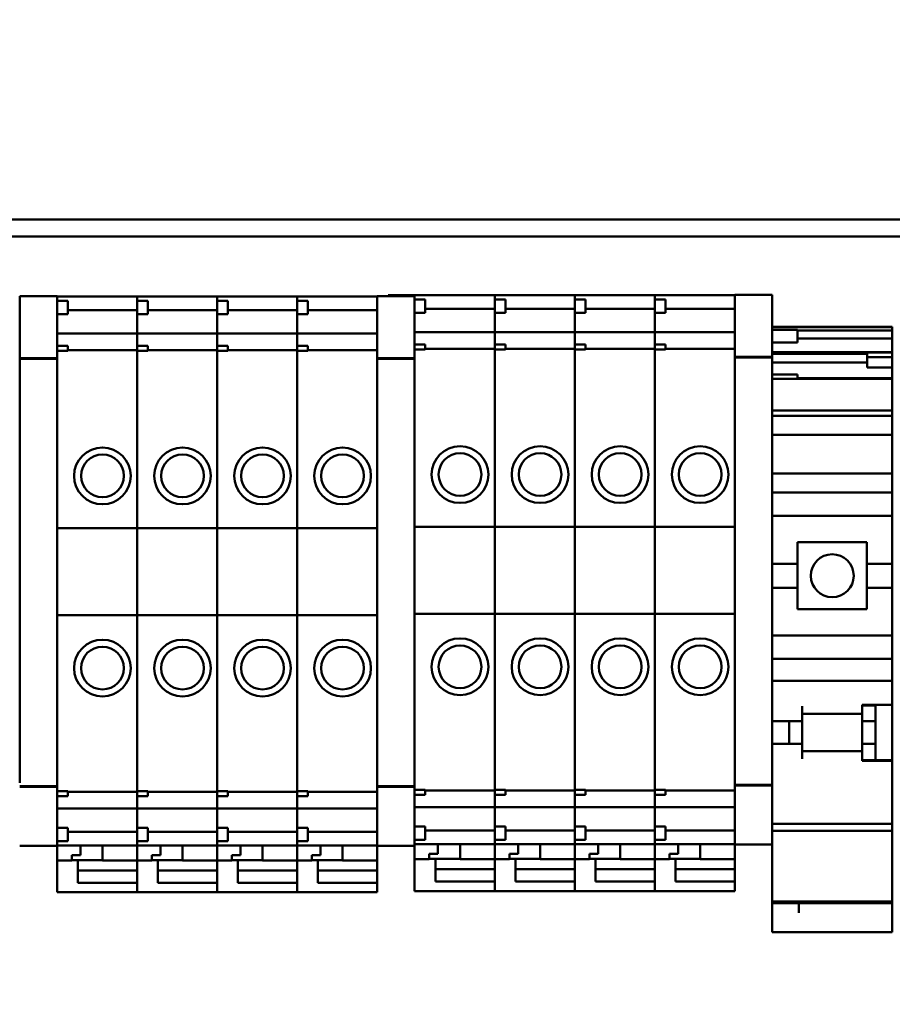
# Model space of a CAD drawing. Units: inches. Extents: x 3 to 337, y 7 to 213.
# Drawn here: x 254 to 257, y 166 to 169 of the extents above; entities that cross this region are included whole.
import ezdxf

# ---------------------------------------------------------------- set-up
doc = ezdxf.new("R2010")
doc.units = ezdxf.units.IN
doc.header["$LTSCALE"] = 20
doc.header["$MEASUREMENT"] = 0
doc.layers.add('Symbol (ANSI)', color=7, linetype='Continuous', lineweight=25)
doc.layers.add('Visible (ANSI)', color=7, linetype='Continuous', lineweight=50)
doc.styles.add('Note Text (ANSI)', font='tahoma.ttf')
doc.dimstyles.new('Default (ANSI)$7', dxfattribs={"dimscale": 20, "dimtxt": 0.12, "dimasz": 0.098425, "dimexe": 0.125, "dimexo": 0.0625, "dimgap": 0.031496, "dimtad": 0, "dimtih": 1, "dimtoh": 1, "dimrnd": 1e-08, "dimzin": 4, "dimdsep": 46, "dimtxsty": 'Note Text (ANSI)', "dimcen": 0.09, "dimdle": 0.393701, "dimclrd": 256, "dimclre": 256, "dimclrt": 256, "dimadec": 0, "dimazin": 1, "dimtfac": 1, "dimtofl": 0, "dimtmove": 0, "dimatfit": 3, "dimfxl": 1, "dimtolj": 1, "dimtzin": 4, "dimlwd": -1, "dimlwe": -1, "dimarcsym": 0})

msp = doc.modelspace()

# ---------------------------------------------------------------- linework, layer by layer
at = {"layer": 'Visible (ANSI)'}
for p, q in [((264.7811, 168.7162), (249.1488, 168.7162)), ((252.2665, 168.6662), (264.4811, 168.6662)), ((254.3224, 168.489), (254.3224, 168.4899)), ((254.3224, 168.4899), (254.4326, 168.4899)), ((254.3224, 168.489), (254.3224, 168.3157)), ((254.4326, 168.4899), (254.4326, 168.489)), ((254.4326, 168.4893), (254.6688, 168.4893)), ((254.4326, 168.476), (254.4326, 168.489)), ((254.6688, 168.4893), (254.6688, 168.4885)), ((254.6688, 168.4885), (254.6688, 168.4893)), ((254.6688, 168.4893), (254.9051, 168.4893)), ((254.6688, 168.476), (254.6688, 168.4885)), ((254.6688, 168.4885), (254.6688, 168.476)), ((254.9051, 168.4893), (254.9051, 168.4885)), ((254.9051, 168.4885), (254.9051, 168.4893)), ((254.9051, 168.4893), (255.1413, 168.4893)), ((254.9051, 168.476), (254.9051, 168.4885)), ((254.9051, 168.4885), (254.9051, 168.476)), ((255.1413, 168.4893), (255.1413, 168.4885)), ((255.1413, 168.4885), (255.1413, 168.4893)), ((255.1413, 168.4893), (255.3775, 168.4893)), ((255.1413, 168.476), (255.1413, 168.4885)), ((255.1413, 168.4885), (255.1413, 168.476)), ((255.3775, 168.489), (255.3775, 168.4899)), ((255.3775, 168.4899), (255.4877, 168.4899)), ((255.3775, 168.489), (255.3775, 168.3157)), ((255.41, 168.4899), (255.41, 168.4928)), ((255.4877, 168.4928), (255.41, 168.4928)), ((255.4877, 168.4924), (255.4877, 168.4933)), ((255.4877, 168.4933), (255.7239, 168.4933)), ((255.4877, 168.4924), (255.4877, 168.48)), ((255.4877, 168.48), (255.4877, 168.464)), ((255.4877, 168.48), (255.5192, 168.48)), ((255.5192, 168.48), (255.5192, 168.4406)), ((255.7239, 168.4933), (255.7239, 168.4924)), ((255.7239, 168.4924), (255.7239, 168.4933)), ((255.7239, 168.4933), (255.9602, 168.4933)), ((255.7239, 168.48), (255.7239, 168.4924)), ((255.7239, 168.4924), (255.7239, 168.48)), ((255.7239, 168.48), (255.7239, 168.4406)), ((255.7239, 168.48), (255.7554, 168.48)), ((255.7554, 168.48), (255.7554, 168.4406)), ((255.9602, 168.4933), (255.9602, 168.4924)), ((255.9602, 168.4924), (255.9602, 168.4933)), ((255.9602, 168.4933), (256.1964, 168.4933)), ((255.9602, 168.48), (255.9602, 168.4924)), ((255.9602, 168.4924), (255.9602, 168.48)), ((255.9602, 168.48), (255.9602, 168.4406)), ((255.9602, 168.48), (255.9917, 168.48)), ((255.9917, 168.48), (255.9917, 168.4406)), ((256.1964, 168.4933), (256.1964, 168.4924)), ((256.1964, 168.4924), (256.1964, 168.4933)), ((256.1964, 168.4933), (256.4326, 168.4933)), ((256.1964, 168.48), (256.1964, 168.4924)), ((256.1964, 168.4924), (256.1964, 168.48)), ((256.1964, 168.48), (256.1964, 168.4406)), ((256.1964, 168.48), (256.2279, 168.48)), ((256.2279, 168.48), (256.2279, 168.4406)), ((256.4326, 168.493), (256.4326, 168.4938)), ((256.4326, 168.4938), (256.5428, 168.4938)), ((256.4326, 168.493), (256.4326, 168.3197)), ((256.5428, 168.4938), (256.5428, 168.493)), ((256.5428, 168.3197), (256.5428, 168.493)), ((254.4326, 168.476), (254.4326, 168.4661)), ((254.4326, 168.476), (254.4641, 168.476)), ((254.4326, 168.3433), (254.4326, 168.4661)), ((254.4641, 168.476), (254.4641, 168.4367)), ((254.6688, 168.476), (254.6688, 168.4367)), ((254.6688, 168.476), (254.7003, 168.476)), ((254.7003, 168.476), (254.7003, 168.4367)), ((254.9051, 168.476), (254.9051, 168.4367)), ((254.9051, 168.476), (254.9365, 168.476)), ((254.9365, 168.476), (254.9365, 168.4367)), ((255.1413, 168.476), (255.1413, 168.4367)), ((255.1413, 168.476), (255.1728, 168.476)), ((255.1728, 168.476), (255.1728, 168.4367)), ((255.4877, 168.3473), (255.4877, 168.464)), ((255.5192, 168.4525), (255.7239, 168.4525)), ((255.7554, 168.4525), (255.9602, 168.4525)), ((255.9917, 168.4525), (256.1964, 168.4525)), ((256.2279, 168.4525), (256.4326, 168.4525)), ((254.4326, 168.4367), (254.4641, 168.4367)), ((254.4641, 168.4486), (254.6688, 168.4486)), ((254.6688, 168.4102), (254.6688, 168.4367)), ((254.6688, 168.4367), (254.6688, 168.4102)), ((254.6688, 168.4367), (254.7003, 168.4367)), ((254.7003, 168.4486), (254.9051, 168.4486)), ((254.9051, 168.4102), (254.9051, 168.4367)), ((254.9051, 168.4367), (254.9051, 168.4102)), ((254.9051, 168.4367), (254.9365, 168.4367)), ((254.9365, 168.4486), (255.1413, 168.4486)), ((255.1413, 168.4102), (255.1413, 168.4367)), ((255.1413, 168.4367), (255.1413, 168.4102)), ((255.1413, 168.4367), (255.1728, 168.4367)), ((255.1728, 168.4486), (255.3775, 168.4486)), ((255.4877, 168.4406), (255.5192, 168.4406)), ((255.7239, 168.4142), (255.7239, 168.4406)), ((255.7239, 168.4406), (255.7239, 168.4142)), ((255.7239, 168.4406), (255.7554, 168.4406)), ((255.9602, 168.4142), (255.9602, 168.4406)), ((255.9602, 168.4406), (255.9602, 168.4142)), ((255.9602, 168.4406), (255.9917, 168.4406)), ((256.1964, 168.4142), (256.1964, 168.4406)), ((256.1964, 168.4406), (256.1964, 168.4142)), ((256.1964, 168.4406), (256.2279, 168.4406)), ((254.6688, 168.4102), (254.6688, 168.4054)), ((254.6688, 168.4054), (254.6688, 168.4102)), ((254.6688, 168.4054), (254.6688, 168.3839)), ((254.6688, 168.3839), (254.6688, 168.4054)), ((254.9051, 168.4102), (254.9051, 168.4054)), ((254.9051, 168.4054), (254.9051, 168.4102)), ((254.9051, 168.4054), (254.9051, 168.3839)), ((254.9051, 168.3839), (254.9051, 168.4054)), ((255.1413, 168.4102), (255.1413, 168.4054)), ((255.1413, 168.4054), (255.1413, 168.4102)), ((255.1413, 168.4054), (255.1413, 168.3839)), ((255.1413, 168.3839), (255.1413, 168.4054)), ((255.7239, 168.4142), (255.7239, 168.4094)), ((255.7239, 168.4094), (255.7239, 168.4142)), ((255.7239, 168.4094), (255.7239, 168.3879)), ((255.7239, 168.3879), (255.7239, 168.4094)), ((255.9602, 168.4142), (255.9602, 168.4094)), ((255.9602, 168.4094), (255.9602, 168.4142)), ((255.9602, 168.4094), (255.9602, 168.3879)), ((255.9602, 168.3879), (255.9602, 168.4094)), ((256.1964, 168.4142), (256.1964, 168.4094)), ((256.1964, 168.4094), (256.1964, 168.4142)), ((256.1964, 168.4094), (256.1964, 168.3879)), ((256.1964, 168.3879), (256.1964, 168.4094)), ((256.5428, 168.3998), (256.8972, 168.3998)), ((256.5428, 168.3983), (256.8972, 168.3983)), ((256.5428, 168.3907), (256.6173, 168.3907)), ((256.6173, 168.3907), (256.6173, 168.3533)), ((256.8972, 168.3983), (256.8972, 168.3998)), ((256.8972, 168.3883), (256.8972, 168.3983)), ((254.4326, 168.3795), (254.6688, 168.3795)), ((254.6688, 168.3795), (254.6688, 168.3839)), ((254.6688, 168.3839), (254.6688, 168.3795)), ((254.6688, 168.3795), (254.6688, 168.3789)), ((254.6688, 168.3789), (254.6688, 168.3795)), ((254.6688, 168.3795), (254.9051, 168.3795)), ((254.6688, 168.3642), (254.6688, 168.3789)), ((254.6688, 168.3789), (254.6688, 168.3642)), ((254.6688, 168.3642), (254.6688, 168.3539)), ((254.6688, 168.3539), (254.6688, 168.3642)), ((254.9051, 168.3795), (254.9051, 168.3839)), ((254.9051, 168.3839), (254.9051, 168.3795)), ((254.9051, 168.3795), (254.9051, 168.3789)), ((254.9051, 168.3789), (254.9051, 168.3795)), ((254.9051, 168.3795), (255.1413, 168.3795)), ((254.9051, 168.3642), (254.9051, 168.3789)), ((254.9051, 168.3789), (254.9051, 168.3642)), ((254.9051, 168.3642), (254.9051, 168.3539)), ((254.9051, 168.3539), (254.9051, 168.3642)), ((255.1413, 168.3795), (255.1413, 168.3839)), ((255.1413, 168.3839), (255.1413, 168.3795)), ((255.1413, 168.3795), (255.1413, 168.3789)), ((255.1413, 168.3789), (255.1413, 168.3795)), ((255.1413, 168.3795), (255.3775, 168.3795)), ((255.1413, 168.3642), (255.1413, 168.3789)), ((255.1413, 168.3789), (255.1413, 168.3642)), ((255.1413, 168.3642), (255.1413, 168.3539)), ((255.1413, 168.3539), (255.1413, 168.3642)), ((255.4877, 168.3834), (255.7239, 168.3834)), ((255.7239, 168.3834), (255.7239, 168.3879)), ((255.7239, 168.3879), (255.7239, 168.3834)), ((255.7239, 168.3834), (255.7239, 168.3829)), ((255.7239, 168.3829), (255.7239, 168.3834)), ((255.7239, 168.3834), (255.9602, 168.3834)), ((255.7239, 168.3681), (255.7239, 168.3829)), ((255.7239, 168.3829), (255.7239, 168.3681)), ((255.7239, 168.3681), (255.7239, 168.3579)), ((255.7239, 168.3579), (255.7239, 168.3681)), ((255.9602, 168.3834), (255.9602, 168.3879)), ((255.9602, 168.3879), (255.9602, 168.3834)), ((255.9602, 168.3834), (255.9602, 168.3829)), ((255.9602, 168.3829), (255.9602, 168.3834)), ((255.9602, 168.3834), (256.1964, 168.3834)), ((255.9602, 168.3681), (255.9602, 168.3829)), ((255.9602, 168.3829), (255.9602, 168.3681)), ((255.9602, 168.3681), (255.9602, 168.3579)), ((255.9602, 168.3579), (255.9602, 168.3681)), ((256.1964, 168.3834), (256.1964, 168.3879)), ((256.1964, 168.3879), (256.1964, 168.3834)), ((256.1964, 168.3834), (256.1964, 168.3829)), ((256.1964, 168.3829), (256.1964, 168.3834)), ((256.1964, 168.3834), (256.4326, 168.3834)), ((256.1964, 168.3681), (256.1964, 168.3829)), ((256.1964, 168.3829), (256.1964, 168.3681)), ((256.1964, 168.3681), (256.1964, 168.3579)), ((256.1964, 168.3579), (256.1964, 168.3681)), ((256.6173, 168.3883), (256.8972, 168.3883)), ((256.8972, 168.365), (256.6173, 168.365)), ((256.8972, 168.365), (256.8972, 168.3883)), ((256.8972, 168.3249), (256.8972, 168.365)), ((254.4326, 168.3433), (254.4326, 168.3335)), ((254.4326, 168.3433), (254.4641, 168.3433)), ((254.4326, 168.3157), (254.4326, 168.3335)), ((254.4641, 168.3433), (254.4641, 168.3285)), ((254.6688, 168.3433), (254.6688, 168.3539)), ((254.6688, 168.3539), (254.6688, 168.3433)), ((254.6688, 168.3433), (254.6688, 168.3285)), ((254.6688, 168.3433), (254.7003, 168.3433)), ((254.7003, 168.3433), (254.7003, 168.3285)), ((254.9051, 168.3433), (254.9051, 168.3539)), ((254.9051, 168.3539), (254.9051, 168.3433)), ((254.9051, 168.3433), (254.9051, 168.3285)), ((254.9051, 168.3433), (254.9365, 168.3433)), ((254.9365, 168.3433), (254.9365, 168.3285)), ((255.1413, 168.3433), (255.1413, 168.3539)), ((255.1413, 168.3539), (255.1413, 168.3433)), ((255.1413, 168.3433), (255.1413, 168.3285)), ((255.1413, 168.3433), (255.1728, 168.3433)), ((255.1728, 168.3433), (255.1728, 168.3285)), ((255.4877, 168.3473), (255.4877, 168.3324)), ((255.4877, 168.3473), (255.5192, 168.3473)), ((255.5192, 168.3473), (255.5192, 168.3324)), ((255.5192, 168.3347), (255.7239, 168.3347)), ((255.7239, 168.3473), (255.7239, 168.3579)), ((255.7239, 168.3579), (255.7239, 168.3473)), ((255.7239, 168.3473), (255.7239, 168.3324)), ((255.7239, 168.3473), (255.7554, 168.3473)), ((255.7554, 168.3473), (255.7554, 168.3324)), ((255.7554, 168.3347), (255.9602, 168.3347)), ((255.9602, 168.3473), (255.9602, 168.3579)), ((255.9602, 168.3579), (255.9602, 168.3473)), ((255.9602, 168.3473), (255.9602, 168.3324)), ((255.9602, 168.3473), (255.9917, 168.3473)), ((255.9917, 168.3473), (255.9917, 168.3324)), ((255.9917, 168.3347), (256.1964, 168.3347)), ((256.1964, 168.3473), (256.1964, 168.3579)), ((256.1964, 168.3579), (256.1964, 168.3473)), ((256.1964, 168.3473), (256.1964, 168.3324)), ((256.1964, 168.3473), (256.2279, 168.3473)), ((256.2279, 168.3473), (256.2279, 168.3324)), ((256.2279, 168.3347), (256.4326, 168.3347)), ((256.5428, 168.3533), (256.6173, 168.3533)), ((254.3224, 168.3074), (254.3224, 168.3157)), ((254.3224, 168.3074), (254.3224, 168.3048)), ((254.3224, 168.3074), (254.4326, 168.3074)), ((254.3224, 168.3048), (254.3224, 167.054)), ((254.3224, 168.3048), (254.4326, 168.3048)), ((254.4641, 168.3285), (254.4326, 168.3285)), ((254.4326, 168.3157), (254.4326, 168.3074)), ((254.4326, 168.3048), (254.4326, 168.3074)), ((254.4326, 167.054), (254.4326, 168.3048)), ((254.4641, 168.3308), (254.6688, 168.3308)), ((254.6688, 168.3152), (254.6688, 168.3285)), ((254.6688, 168.3285), (254.6688, 168.3152)), ((254.7003, 168.3285), (254.6688, 168.3285)), ((254.6688, 168.3152), (254.6688, 168.3042)), ((254.6688, 168.3042), (254.6688, 168.3152)), ((254.6688, 167.8054), (254.6688, 168.3042)), ((254.6688, 168.3042), (254.6688, 167.8054)), ((254.7003, 168.3308), (254.9051, 168.3308)), ((254.9051, 168.3152), (254.9051, 168.3285)), ((254.9051, 168.3285), (254.9051, 168.3152)), ((254.9365, 168.3285), (254.9051, 168.3285)), ((254.9051, 168.3152), (254.9051, 168.3042)), ((254.9051, 168.3042), (254.9051, 168.3152)), ((254.9051, 167.8054), (254.9051, 168.3042)), ((254.9051, 168.3042), (254.9051, 167.8054)), ((254.9365, 168.3308), (255.1413, 168.3308)), ((255.1413, 168.3152), (255.1413, 168.3285)), ((255.1413, 168.3285), (255.1413, 168.3152)), ((255.1728, 168.3285), (255.1413, 168.3285)), ((255.1413, 168.3152), (255.1413, 168.3042)), ((255.1413, 168.3042), (255.1413, 168.3152)), ((255.1413, 167.8054), (255.1413, 168.3042)), ((255.1413, 168.3042), (255.1413, 167.8054)), ((255.1728, 168.3308), (255.3775, 168.3308)), ((255.3775, 168.3074), (255.3775, 168.3157)), ((255.3775, 168.3074), (255.3775, 168.3048)), ((255.3775, 168.3074), (255.4877, 168.3074)), ((255.3775, 168.3048), (255.3775, 167.054)), ((255.3775, 168.3048), (255.4877, 168.3048)), ((255.4877, 168.3324), (255.4877, 168.3191)), ((255.5192, 168.3324), (255.4877, 168.3324)), ((255.4877, 168.3165), (255.4877, 168.3191)), ((255.4877, 168.3157), (255.4877, 168.3165)), ((255.4877, 168.3157), (255.4877, 168.3074)), ((255.4877, 168.3048), (255.4877, 168.3074)), ((255.4877, 167.054), (255.4877, 168.3048)), ((255.7239, 168.3191), (255.7239, 168.3324)), ((255.7239, 168.3324), (255.7239, 168.3191)), ((255.7554, 168.3324), (255.7239, 168.3324)), ((255.7239, 168.3191), (255.7239, 168.3081)), ((255.7239, 168.3081), (255.7239, 168.3191)), ((255.7239, 167.8093), (255.7239, 168.3081)), ((255.7239, 168.3081), (255.7239, 167.8093)), ((255.9602, 168.3191), (255.9602, 168.3324)), ((255.9602, 168.3324), (255.9602, 168.3191)), ((255.9917, 168.3324), (255.9602, 168.3324)), ((255.9602, 168.3191), (255.9602, 168.3081)), ((255.9602, 168.3081), (255.9602, 168.3191)), ((255.9602, 167.8093), (255.9602, 168.3081)), ((255.9602, 168.3081), (255.9602, 167.8093)), ((256.1964, 168.3191), (256.1964, 168.3324)), ((256.1964, 168.3324), (256.1964, 168.3191)), ((256.2279, 168.3324), (256.1964, 168.3324)), ((256.1964, 168.3191), (256.1964, 168.3081)), ((256.1964, 168.3081), (256.1964, 168.3191)), ((256.1964, 167.8093), (256.1964, 168.3081)), ((256.1964, 168.3081), (256.1964, 167.8093)), ((256.4326, 168.3113), (256.4326, 168.3197)), ((256.4326, 168.3113), (256.4326, 168.3087)), ((256.4326, 168.3113), (256.5428, 168.3113)), ((256.4326, 168.3087), (256.4326, 167.0579)), ((256.4326, 168.3087), (256.5428, 168.3087)), ((256.5428, 168.3249), (256.8972, 168.3249)), ((256.5428, 168.3201), (256.8228, 168.3201)), ((256.5428, 168.3197), (256.5428, 168.3113)), ((256.5428, 168.3087), (256.5428, 168.3113)), ((256.5428, 167.0579), (256.5428, 168.3087)), ((256.8228, 168.3243), (256.8228, 168.3103)), ((256.8228, 168.3243), (256.8972, 168.3243)), ((256.8228, 168.3103), (256.8228, 168.2792)), ((256.8228, 168.3103), (256.8972, 168.3103)), ((256.8972, 168.3243), (256.8972, 168.3249)), ((256.8972, 168.3103), (256.8972, 168.3243)), ((256.8972, 168.2792), (256.8972, 168.3103)), ((256.5428, 168.2942), (256.8228, 168.2942)), ((256.8228, 168.2792), (256.8972, 168.2792)), ((256.8972, 168.2789), (256.8972, 168.2792)), ((256.8972, 168.2789), (256.8972, 168.2686)), ((256.5428, 168.2594), (256.6173, 168.2594)), ((256.5428, 168.2462), (256.6173, 168.2462)), ((256.6173, 168.2594), (256.6173, 168.2462)), ((256.8972, 168.2478), (256.6173, 168.2478)), ((256.6173, 168.2462), (256.8972, 168.2462)), ((256.8972, 168.2478), (256.8972, 168.2686)), ((256.8972, 168.2462), (256.8972, 168.2478)), ((256.8972, 168.2398), (256.8972, 168.2462)), ((256.8972, 168.2398), (256.8972, 168.2215)), ((256.8972, 168.1747), (256.8972, 168.2215)), ((256.8972, 168.1747), (256.8972, 168.1531)), ((256.5428, 168.1531), (256.8972, 168.1531)), ((256.5428, 168.1371), (256.8972, 168.1371)), ((256.8972, 168.14), (256.8972, 168.1531)), ((256.8972, 168.1371), (256.8972, 168.14)), ((256.8972, 168.0966), (256.8972, 168.1371)), ((256.5428, 168.0809), (256.8972, 168.0809)), ((256.8972, 168.0809), (256.8972, 168.0966)), ((256.8972, 167.9864), (256.8972, 168.0809)), ((256.8972, 167.9864), (256.8972, 167.9667)), ((256.5428, 167.9667), (256.8972, 167.9667)), ((256.8972, 167.947), (256.8972, 167.9667)), ((256.8972, 167.9106), (256.8972, 167.947)), ((256.5428, 167.9106), (256.8972, 167.9106)), ((256.8972, 167.9106), (256.8972, 167.8909)), ((256.8972, 167.8535), (256.8972, 167.8909)), ((256.5428, 167.8417), (256.8972, 167.8417)), ((256.8972, 167.8535), (256.8972, 167.8417)), ((256.8972, 167.8417), (256.8972, 167.7009)), ((254.4326, 167.8054), (254.6688, 167.8054)), ((254.6688, 167.5494), (254.6688, 167.8054)), ((254.6688, 167.8054), (254.6688, 167.5494)), ((254.6688, 167.8054), (254.9051, 167.8054)), ((254.9051, 167.5494), (254.9051, 167.8054)), ((254.9051, 167.8054), (254.9051, 167.5494)), ((254.9051, 167.8054), (255.1413, 167.8054)), ((255.1413, 167.5494), (255.1413, 167.8054)), ((255.1413, 167.8054), (255.1413, 167.5494)), ((255.1413, 167.8054), (255.3775, 167.8054)), ((255.4877, 167.8093), (255.7239, 167.8093)), ((255.7239, 167.5534), (255.7239, 167.8093)), ((255.7239, 167.8093), (255.7239, 167.5534)), ((255.7239, 167.8093), (255.9602, 167.8093)), ((255.9602, 167.5534), (255.9602, 167.8093)), ((255.9602, 167.8093), (255.9602, 167.5534)), ((255.9602, 167.8093), (256.1964, 167.8093)), ((256.1964, 167.5534), (256.1964, 167.8093)), ((256.1964, 167.8093), (256.1964, 167.5534)), ((256.1964, 167.8093), (256.4326, 167.8093)), ((256.6176, 167.7639), (256.8224, 167.7639)), ((256.6176, 167.7639), (256.6176, 167.7009)), ((256.8224, 167.7009), (256.8224, 167.7639)), ((256.5428, 167.7009), (256.6176, 167.7009)), ((256.6176, 167.6301), (256.6176, 167.7009)), ((256.8224, 167.7009), (256.8972, 167.7009)), ((256.8224, 167.7009), (256.8224, 167.6301)), ((256.8972, 167.6301), (256.8972, 167.7009)), ((256.5428, 167.6301), (256.6176, 167.6301)), ((256.6176, 167.6301), (256.6176, 167.5671)), ((256.8224, 167.6301), (256.8972, 167.6301)), ((256.8224, 167.5671), (256.8224, 167.6301)), ((256.8972, 167.6301), (256.8972, 167.4893)), ((254.4326, 167.5494), (254.6688, 167.5494)), ((254.6688, 167.0544), (254.6688, 167.5494)), ((254.6688, 167.5494), (254.6688, 167.0544)), ((254.6688, 167.5494), (254.9051, 167.5494)), ((254.9051, 167.0544), (254.9051, 167.5494)), ((254.9051, 167.5494), (254.9051, 167.0544)), ((254.9051, 167.5494), (255.1413, 167.5494)), ((255.1413, 167.0544), (255.1413, 167.5494)), ((255.1413, 167.5494), (255.1413, 167.0544)), ((255.1413, 167.5494), (255.3775, 167.5494)), ((255.4877, 167.5534), (255.7239, 167.5534)), ((255.7239, 167.0583), (255.7239, 167.5534)), ((255.7239, 167.5534), (255.7239, 167.0583)), ((255.7239, 167.5534), (255.9602, 167.5534)), ((255.9602, 167.0583), (255.9602, 167.5534)), ((255.9602, 167.5534), (255.9602, 167.0583)), ((255.9602, 167.5534), (256.1964, 167.5534)), ((256.1964, 167.0583), (256.1964, 167.5534)), ((256.1964, 167.5534), (256.1964, 167.0583)), ((256.1964, 167.5534), (256.4326, 167.5534)), ((256.8224, 167.5671), (256.6176, 167.5671)), ((256.5428, 167.4893), (256.8972, 167.4893)), ((256.8972, 167.4893), (256.8972, 167.4775)), ((256.8972, 167.4401), (256.8972, 167.4775)), ((256.8972, 167.4401), (256.8972, 167.4204)), ((256.5428, 167.4204), (256.8972, 167.4204)), ((256.8972, 167.3752), (256.8972, 167.4204)), ((256.8972, 167.3555), (256.8972, 167.3752)), ((256.5428, 167.3555), (256.8972, 167.3555)), ((256.8972, 167.3555), (256.8972, 167.3358)), ((256.8972, 167.2846), (256.8972, 167.3358)), ((256.631, 167.2561), (256.631, 167.2807)), ((256.8082, 167.258), (256.631, 167.258)), ((256.6314, 167.258), (256.6314, 167.1478)), ((256.8082, 167.2807), (256.8082, 167.2846)), ((256.8082, 167.2846), (256.8972, 167.2846)), ((256.8082, 167.2822), (256.8476, 167.2822)), ((256.8082, 167.2807), (256.8082, 167.258)), ((256.8086, 167.2647), (256.8086, 167.2364)), ((256.8476, 167.2846), (256.8476, 167.2822)), ((256.8476, 167.2364), (256.8476, 167.2822)), ((256.8972, 167.2846), (256.8972, 167.121)), ((256.5428, 167.2364), (256.631, 167.2364)), ((256.5925, 167.1694), (256.5925, 167.2364)), ((256.631, 167.2561), (256.631, 167.2364)), ((256.8086, 167.2364), (256.8476, 167.2364)), ((256.8086, 167.2364), (256.8086, 167.1694)), ((256.8476, 167.1694), (256.8476, 167.2364)), ((256.5428, 167.1694), (256.631, 167.1694)), ((256.631, 167.1694), (256.631, 167.1498)), ((256.631, 167.1252), (256.631, 167.1498)), ((256.8082, 167.1478), (256.631, 167.1478)), ((256.8082, 167.1478), (256.8082, 167.1252)), ((256.8086, 167.1694), (256.8476, 167.1694)), ((256.8086, 167.1694), (256.8086, 167.1407)), ((256.8476, 167.121), (256.8476, 167.1694)), ((256.8082, 167.1193), (256.8082, 167.1252)), ((256.8082, 167.121), (256.8972, 167.121)), ((256.8972, 167.1193), (256.8082, 167.1193)), ((256.8972, 167.121), (256.8972, 167.1193)), ((256.8972, 167.0061), (256.8972, 167.1193)), ((255.7239, 167.0583), (255.7239, 167.0474)), ((255.7239, 167.0474), (255.7239, 167.0583)), ((255.9602, 167.0583), (255.9602, 167.0474)), ((255.9602, 167.0474), (255.9602, 167.0583)), ((256.1964, 167.0583), (256.1964, 167.0474)), ((256.1964, 167.0474), (256.1964, 167.0583)), ((256.4326, 167.0482), (256.4326, 167.0579)), ((256.5428, 167.0579), (256.5428, 167.0482)), ((254.3224, 167.0443), (254.4326, 167.0443)), ((254.3224, 167.043), (254.4326, 167.043)), ((254.4326, 167.054), (254.4326, 167.0443)), ((254.4326, 167.043), (254.4326, 167.0443)), ((254.4326, 167.0252), (254.4326, 167.043)), ((254.4326, 167.0301), (254.4641, 167.0301)), ((254.4641, 167.0301), (254.4641, 167.0154)), ((254.4641, 167.0278), (254.6688, 167.0278)), ((254.6688, 167.0544), (254.6688, 167.0434)), ((254.6688, 167.0434), (254.6688, 167.0544)), ((254.6688, 167.0301), (254.6688, 167.0434)), ((254.6688, 167.0434), (254.6688, 167.0301)), ((254.6688, 167.0301), (254.7003, 167.0301)), ((254.6688, 167.0301), (254.6688, 167.0154)), ((254.7003, 167.0301), (254.7003, 167.0154)), ((254.7003, 167.0278), (254.9051, 167.0278)), ((254.9051, 167.0544), (254.9051, 167.0434)), ((254.9051, 167.0434), (254.9051, 167.0544)), ((254.9051, 167.0301), (254.9051, 167.0434)), ((254.9051, 167.0434), (254.9051, 167.0301)), ((254.9051, 167.0301), (254.9365, 167.0301)), ((254.9051, 167.0301), (254.9051, 167.0154)), ((254.9365, 167.0301), (254.9365, 167.0154)), ((254.9365, 167.0278), (255.1413, 167.0278)), ((255.1413, 167.0544), (255.1413, 167.0434)), ((255.1413, 167.0434), (255.1413, 167.0544)), ((255.1413, 167.0301), (255.1413, 167.0434)), ((255.1413, 167.0434), (255.1413, 167.0301)), ((255.1413, 167.0301), (255.1728, 167.0301)), ((255.1413, 167.0301), (255.1413, 167.0154)), ((255.1728, 167.0301), (255.1728, 167.0154)), ((255.1728, 167.0278), (255.3775, 167.0278)), ((255.3775, 167.0443), (255.3775, 167.054)), ((255.3775, 167.0443), (255.3775, 167.043)), ((255.3775, 167.0443), (255.4877, 167.0443)), ((255.3775, 167.043), (255.3775, 166.8697)), ((255.3775, 167.043), (255.4877, 167.043)), ((255.4877, 167.054), (255.4877, 167.0443)), ((255.4877, 167.043), (255.4877, 167.0443)), ((255.4877, 167.0253), (255.4877, 167.043)), ((255.4877, 167.034), (255.5192, 167.034)), ((255.5192, 167.034), (255.5192, 167.0193)), ((255.5192, 167.0318), (255.7239, 167.0318)), ((255.7239, 167.034), (255.7239, 167.0474)), ((255.7239, 167.0474), (255.7239, 167.034)), ((255.7239, 167.034), (255.7554, 167.034)), ((255.7239, 167.034), (255.7239, 167.0193)), ((255.7554, 167.034), (255.7554, 167.0193)), ((255.7554, 167.0318), (255.9602, 167.0318)), ((255.9602, 167.034), (255.9602, 167.0474)), ((255.9602, 167.0474), (255.9602, 167.034)), ((255.9602, 167.034), (255.9917, 167.034)), ((255.9602, 167.034), (255.9602, 167.0193)), ((255.9917, 167.034), (255.9917, 167.0193)), ((255.9917, 167.0318), (256.1964, 167.0318)), ((256.1964, 167.034), (256.1964, 167.0474)), ((256.1964, 167.0474), (256.1964, 167.034)), ((256.1964, 167.034), (256.2279, 167.034)), ((256.1964, 167.034), (256.1964, 167.0193)), ((256.2279, 167.034), (256.2279, 167.0193)), ((256.2279, 167.0318), (256.4326, 167.0318)), ((256.4326, 167.0482), (256.4326, 167.047)), ((256.4326, 167.0482), (256.5428, 167.0482)), ((256.4326, 167.047), (256.4326, 166.8736)), ((256.4326, 167.047), (256.5428, 167.047)), ((256.5428, 167.047), (256.5428, 167.0482)), ((256.5428, 166.8736), (256.5428, 167.047)), ((254.4326, 167.0252), (254.4326, 167.0154)), ((254.4326, 167.0154), (254.4641, 167.0154)), ((254.4326, 166.8926), (254.4326, 167.0154)), ((254.6688, 167.0047), (254.6688, 167.0154)), ((254.6688, 167.0154), (254.6688, 167.0047)), ((254.6688, 167.0154), (254.7003, 167.0154)), ((254.6688, 167.0047), (254.6688, 166.9944)), ((254.6688, 166.9944), (254.6688, 167.0047)), ((254.9051, 167.0047), (254.9051, 167.0154)), ((254.9051, 167.0154), (254.9051, 167.0047)), ((254.9051, 167.0154), (254.9365, 167.0154)), ((254.9051, 167.0047), (254.9051, 166.9944)), ((254.9051, 166.9944), (254.9051, 167.0047)), ((255.1413, 167.0047), (255.1413, 167.0154)), ((255.1413, 167.0154), (255.1413, 167.0047)), ((255.1413, 167.0154), (255.1728, 167.0154)), ((255.1413, 167.0047), (255.1413, 166.9944)), ((255.1413, 166.9944), (255.1413, 167.0047)), ((255.4877, 167.0253), (255.4877, 167.0193)), ((255.4877, 167.0193), (255.5192, 167.0193)), ((255.4877, 166.8927), (255.4877, 167.0193)), ((255.7239, 167.0086), (255.7239, 167.0193)), ((255.7239, 167.0193), (255.7239, 167.0086)), ((255.7239, 167.0193), (255.7554, 167.0193)), ((255.7239, 167.0086), (255.7239, 166.9984)), ((255.7239, 166.9984), (255.7239, 167.0086)), ((255.7239, 166.9836), (255.7239, 166.9984)), ((255.7239, 166.9984), (255.7239, 166.9836)), ((255.9602, 167.0086), (255.9602, 167.0193)), ((255.9602, 167.0193), (255.9602, 167.0086)), ((255.9602, 167.0193), (255.9917, 167.0193)), ((255.9602, 167.0086), (255.9602, 166.9984)), ((255.9602, 166.9984), (255.9602, 167.0086)), ((255.9602, 166.9836), (255.9602, 166.9984)), ((255.9602, 166.9984), (255.9602, 166.9836)), ((256.1964, 167.0086), (256.1964, 167.0193)), ((256.1964, 167.0193), (256.1964, 167.0086)), ((256.1964, 167.0193), (256.2279, 167.0193)), ((256.1964, 167.0086), (256.1964, 166.9984)), ((256.1964, 166.9984), (256.1964, 167.0086)), ((256.1964, 166.9836), (256.1964, 166.9984)), ((256.1964, 166.9984), (256.1964, 166.9836)), ((256.8972, 167.0061), (256.8972, 166.9331)), ((254.4326, 166.9791), (254.6688, 166.9791)), ((254.6688, 166.9797), (254.6688, 166.9944)), ((254.6688, 166.9944), (254.6688, 166.9797)), ((254.6688, 166.9797), (254.6688, 166.9791)), ((254.6688, 166.9791), (254.6688, 166.9797)), ((254.6688, 166.9747), (254.6688, 166.9791)), ((254.6688, 166.9791), (254.6688, 166.9747)), ((254.6688, 166.9791), (254.9051, 166.9791)), ((254.6688, 166.9747), (254.6688, 166.9532)), ((254.6688, 166.9532), (254.6688, 166.9747)), ((254.9051, 166.9797), (254.9051, 166.9944)), ((254.9051, 166.9944), (254.9051, 166.9797)), ((254.9051, 166.9797), (254.9051, 166.9791)), ((254.9051, 166.9791), (254.9051, 166.9797)), ((254.9051, 166.9747), (254.9051, 166.9791)), ((254.9051, 166.9791), (254.9051, 166.9747)), ((254.9051, 166.9791), (255.1413, 166.9791)), ((254.9051, 166.9747), (254.9051, 166.9532)), ((254.9051, 166.9532), (254.9051, 166.9747)), ((255.1413, 166.9797), (255.1413, 166.9944)), ((255.1413, 166.9944), (255.1413, 166.9797)), ((255.1413, 166.9797), (255.1413, 166.9791)), ((255.1413, 166.9791), (255.1413, 166.9797)), ((255.1413, 166.9747), (255.1413, 166.9791)), ((255.1413, 166.9791), (255.1413, 166.9747)), ((255.1413, 166.9791), (255.3775, 166.9791)), ((255.1413, 166.9747), (255.1413, 166.9532)), ((255.1413, 166.9532), (255.1413, 166.9747)), ((255.4877, 166.983), (255.7239, 166.983)), ((255.7239, 166.9836), (255.7239, 166.983)), ((255.7239, 166.983), (255.7239, 166.9836)), ((255.7239, 166.9786), (255.7239, 166.983)), ((255.7239, 166.983), (255.7239, 166.9786)), ((255.7239, 166.983), (255.9602, 166.983)), ((255.7239, 166.9786), (255.7239, 166.9571)), ((255.7239, 166.9571), (255.7239, 166.9786)), ((255.9602, 166.9836), (255.9602, 166.983)), ((255.9602, 166.983), (255.9602, 166.9836)), ((255.9602, 166.9786), (255.9602, 166.983)), ((255.9602, 166.983), (255.9602, 166.9786)), ((255.9602, 166.983), (256.1964, 166.983)), ((255.9602, 166.9786), (255.9602, 166.9571)), ((255.9602, 166.9571), (255.9602, 166.9786)), ((256.1964, 166.9836), (256.1964, 166.983)), ((256.1964, 166.983), (256.1964, 166.9836)), ((256.1964, 166.9786), (256.1964, 166.983)), ((256.1964, 166.983), (256.1964, 166.9786)), ((256.1964, 166.983), (256.4326, 166.983)), ((256.1964, 166.9786), (256.1964, 166.9571)), ((256.1964, 166.9571), (256.1964, 166.9786)), ((254.6688, 166.9532), (254.6688, 166.9484)), ((254.6688, 166.9484), (254.6688, 166.9532)), ((254.6688, 166.9221), (254.6688, 166.9484)), ((254.6688, 166.9484), (254.6688, 166.9221)), ((254.9051, 166.9532), (254.9051, 166.9484)), ((254.9051, 166.9484), (254.9051, 166.9532)), ((254.9051, 166.9221), (254.9051, 166.9484)), ((254.9051, 166.9484), (254.9051, 166.9221)), ((255.1413, 166.9532), (255.1413, 166.9484)), ((255.1413, 166.9484), (255.1413, 166.9532)), ((255.1413, 166.9221), (255.1413, 166.9484)), ((255.1413, 166.9484), (255.1413, 166.9221)), ((255.7239, 166.9571), (255.7239, 166.9523)), ((255.7239, 166.9523), (255.7239, 166.9571)), ((255.7239, 166.926), (255.7239, 166.9523)), ((255.7239, 166.9523), (255.7239, 166.926)), ((255.9602, 166.9571), (255.9602, 166.9523)), ((255.9602, 166.9523), (255.9602, 166.9571)), ((255.9602, 166.926), (255.9602, 166.9523)), ((255.9602, 166.9523), (255.9602, 166.926)), ((256.1964, 166.9571), (256.1964, 166.9523)), ((256.1964, 166.9523), (256.1964, 166.9571)), ((256.1964, 166.926), (256.1964, 166.9523)), ((256.1964, 166.9523), (256.1964, 166.926)), ((254.4326, 166.9221), (254.4641, 166.9221)), ((254.4641, 166.9221), (254.4641, 166.8827)), ((254.4641, 166.91), (254.6688, 166.91)), ((254.6688, 166.9221), (254.6688, 166.8827)), ((254.6688, 166.9221), (254.7003, 166.9221)), ((254.7003, 166.9221), (254.7003, 166.8827)), ((254.7003, 166.91), (254.9051, 166.91)), ((254.9051, 166.9221), (254.9051, 166.8827)), ((254.9051, 166.9221), (254.9365, 166.9221)), ((254.9365, 166.9221), (254.9365, 166.8827)), ((254.9365, 166.91), (255.1413, 166.91)), ((255.1413, 166.9221), (255.1413, 166.8827)), ((255.1413, 166.9221), (255.1728, 166.9221)), ((255.1728, 166.9221), (255.1728, 166.8827)), ((255.1728, 166.91), (255.3775, 166.91)), ((255.4877, 166.926), (255.5192, 166.926)), ((255.5192, 166.926), (255.5192, 166.8867)), ((255.5192, 166.914), (255.7239, 166.914)), ((255.7239, 166.926), (255.7239, 166.8867)), ((255.7239, 166.926), (255.7554, 166.926)), ((255.7554, 166.926), (255.7554, 166.8867)), ((255.7554, 166.914), (255.9602, 166.914)), ((255.9602, 166.926), (255.9602, 166.8867)), ((255.9602, 166.926), (255.9917, 166.926)), ((255.9917, 166.926), (255.9917, 166.8867)), ((255.9917, 166.914), (256.1964, 166.914)), ((256.1964, 166.926), (256.1964, 166.8867)), ((256.1964, 166.926), (256.2279, 166.926)), ((256.2279, 166.926), (256.2279, 166.8867)), ((256.2279, 166.914), (256.4326, 166.914)), ((256.5428, 166.9331), (256.8972, 166.9331)), ((256.5428, 166.9133), (256.8972, 166.9133)), ((256.8972, 166.9295), (256.8972, 166.9331)), ((256.8972, 166.9295), (256.8972, 166.9133)), ((256.8972, 166.8093), (256.8972, 166.9133)), ((254.4326, 166.8926), (254.4326, 166.8827)), ((254.4326, 166.8827), (254.4641, 166.8827)), ((254.4326, 166.8697), (254.4326, 166.8827)), ((254.6688, 166.8701), (254.6688, 166.8827)), ((254.6688, 166.8827), (254.7003, 166.8827)), ((254.6688, 166.8827), (254.6688, 166.8701)), ((254.9051, 166.8701), (254.9051, 166.8827)), ((254.9051, 166.8827), (254.9365, 166.8827)), ((254.9051, 166.8827), (254.9051, 166.8701)), ((255.1413, 166.8701), (255.1413, 166.8827)), ((255.1413, 166.8827), (255.1728, 166.8827)), ((255.1413, 166.8827), (255.1413, 166.8701)), ((255.4877, 166.8927), (255.4877, 166.8867)), ((255.4877, 166.8867), (255.5192, 166.8867)), ((255.4877, 166.8697), (255.4877, 166.8867)), ((255.7239, 166.8741), (255.7239, 166.8867)), ((255.7239, 166.8867), (255.7554, 166.8867)), ((255.7239, 166.8867), (255.7239, 166.8741)), ((255.9602, 166.8741), (255.9602, 166.8867)), ((255.9602, 166.8867), (255.9917, 166.8867)), ((255.9602, 166.8867), (255.9602, 166.8741)), ((256.1964, 166.8741), (256.1964, 166.8867)), ((256.1964, 166.8867), (256.2279, 166.8867)), ((256.1964, 166.8867), (256.1964, 166.8741)), ((254.3224, 166.8688), (254.4326, 166.8688)), ((254.4326, 166.8697), (254.4326, 166.8688)), ((254.4326, 166.8693), (254.6688, 166.8693)), ((254.4326, 166.825), (254.4326, 166.8688)), ((254.5015, 166.8693), (254.5015, 166.8415)), ((254.5665, 166.825), (254.5665, 166.8693)), ((254.6688, 166.8701), (254.6688, 166.8693)), ((254.6688, 166.8693), (254.6688, 166.8701)), ((254.6688, 166.8693), (254.6688, 166.825)), ((254.6688, 166.825), (254.6688, 166.8693)), ((254.6688, 166.8693), (254.9051, 166.8693)), ((254.7377, 166.8693), (254.7377, 166.8415)), ((254.8027, 166.825), (254.8027, 166.8693)), ((254.9051, 166.8701), (254.9051, 166.8693)), ((254.9051, 166.8693), (254.9051, 166.8701)), ((254.9051, 166.8693), (254.9051, 166.825)), ((254.9051, 166.825), (254.9051, 166.8693)), ((254.9051, 166.8693), (255.1413, 166.8693)), ((254.9739, 166.8693), (254.9739, 166.8415)), ((255.0389, 166.825), (255.0389, 166.8693)), ((255.1413, 166.8701), (255.1413, 166.8693)), ((255.1413, 166.8693), (255.1413, 166.8701)), ((255.1413, 166.8693), (255.1413, 166.825)), ((255.1413, 166.825), (255.1413, 166.8693)), ((255.1413, 166.8693), (255.3775, 166.8693)), ((255.2102, 166.8693), (255.2102, 166.8415)), ((255.2751, 166.825), (255.2751, 166.8693)), ((255.3775, 166.8688), (255.3775, 166.8697)), ((255.3775, 166.8688), (255.3775, 166.825)), ((255.3775, 166.8688), (255.4877, 166.8688)), ((255.4877, 166.8732), (255.7239, 166.8732)), ((255.4877, 166.8697), (255.4877, 166.8688)), ((255.4877, 166.8289), (255.4877, 166.8688)), ((255.5566, 166.8732), (255.5566, 166.8454)), ((255.6216, 166.8289), (255.6216, 166.8732)), ((255.7239, 166.8741), (255.7239, 166.8732)), ((255.7239, 166.8732), (255.7239, 166.8741)), ((255.7239, 166.8732), (255.7239, 166.8289)), ((255.7239, 166.8289), (255.7239, 166.8732)), ((255.7239, 166.8732), (255.9602, 166.8732)), ((255.7928, 166.8732), (255.7928, 166.8454)), ((255.8578, 166.8289), (255.8578, 166.8732)), ((255.9602, 166.8741), (255.9602, 166.8732)), ((255.9602, 166.8732), (255.9602, 166.8741)), ((255.9602, 166.8732), (255.9602, 166.8289)), ((255.9602, 166.8289), (255.9602, 166.8732)), ((255.9602, 166.8732), (256.1964, 166.8732)), ((256.0291, 166.8732), (256.0291, 166.8454)), ((256.094, 166.8289), (256.094, 166.8732)), ((256.1964, 166.8741), (256.1964, 166.8732)), ((256.1964, 166.8732), (256.1964, 166.8741)), ((256.1964, 166.8732), (256.1964, 166.8289)), ((256.1964, 166.8289), (256.1964, 166.8732)), ((256.1964, 166.8732), (256.4326, 166.8732)), ((256.2653, 166.8732), (256.2653, 166.8454)), ((256.3302, 166.8289), (256.3302, 166.8732)), ((256.4326, 166.8728), (256.4326, 166.8736)), ((256.4326, 166.8728), (256.4326, 166.8289)), ((256.4326, 166.8728), (256.5428, 166.8728)), ((256.5428, 166.8736), (256.5428, 166.8728)), ((256.5428, 166.8728), (256.5428, 166.8093)), ((254.4326, 166.825), (254.4326, 166.8211)), ((254.4326, 166.825), (254.4759, 166.825)), ((254.4759, 166.8415), (254.5015, 166.8415)), ((254.4759, 166.8415), (254.4759, 166.825)), ((254.5665, 166.8267), (254.4759, 166.8267)), ((254.4936, 166.8211), (254.4936, 166.8267)), ((254.5665, 166.825), (254.6688, 166.825)), ((254.6688, 166.825), (254.6688, 166.8211)), ((254.6688, 166.825), (254.7121, 166.825)), ((254.7121, 166.8415), (254.7377, 166.8415)), ((254.7121, 166.8415), (254.7121, 166.825)), ((254.8027, 166.8267), (254.7121, 166.8267)), ((254.7299, 166.8211), (254.7299, 166.8267)), ((254.8027, 166.825), (254.9051, 166.825)), ((254.9051, 166.825), (254.9051, 166.8211)), ((254.9051, 166.825), (254.9484, 166.825)), ((254.9484, 166.8415), (254.9739, 166.8415)), ((254.9484, 166.8415), (254.9484, 166.825)), ((255.0389, 166.8267), (254.9484, 166.8267)), ((254.9661, 166.8211), (254.9661, 166.8267)), ((255.0389, 166.825), (255.1413, 166.825)), ((255.1413, 166.825), (255.1413, 166.8211)), ((255.1413, 166.825), (255.1846, 166.825)), ((255.1846, 166.8415), (255.2102, 166.8415)), ((255.1846, 166.8415), (255.1846, 166.825)), ((255.2751, 166.8267), (255.1846, 166.8267)), ((255.2023, 166.8211), (255.2023, 166.8267)), ((255.2751, 166.825), (255.3775, 166.825)), ((255.3775, 166.825), (255.3775, 166.8144)), ((255.4877, 166.8289), (255.4877, 166.825)), ((255.4877, 166.8289), (255.531, 166.8289)), ((255.4877, 166.825), (255.4877, 166.7484)), ((255.531, 166.8454), (255.5566, 166.8454)), ((255.531, 166.8454), (255.531, 166.8289)), ((255.6216, 166.8306), (255.531, 166.8306)), ((255.5488, 166.825), (255.5488, 166.8306)), ((255.5488, 166.7634), (255.5488, 166.825)), ((255.6216, 166.8289), (255.7239, 166.8289)), ((255.7239, 166.8289), (255.7239, 166.825)), ((255.7239, 166.8289), (255.7673, 166.8289)), ((255.7239, 166.825), (255.7239, 166.7484)), ((255.7673, 166.8454), (255.7928, 166.8454)), ((255.7673, 166.8454), (255.7673, 166.8289)), ((255.8578, 166.8306), (255.7673, 166.8306)), ((255.785, 166.825), (255.785, 166.8306)), ((255.785, 166.7634), (255.785, 166.825)), ((255.8578, 166.8289), (255.9602, 166.8289)), ((255.9602, 166.8289), (255.9602, 166.825)), ((255.9602, 166.8289), (256.0035, 166.8289)), ((255.9602, 166.825), (255.9602, 166.7484)), ((256.0035, 166.8454), (256.0291, 166.8454)), ((256.0035, 166.8454), (256.0035, 166.8289)), ((256.094, 166.8306), (256.0035, 166.8306)), ((256.0212, 166.825), (256.0212, 166.8306)), ((256.0212, 166.7634), (256.0212, 166.825)), ((256.094, 166.8289), (256.1964, 166.8289)), ((256.1964, 166.8289), (256.1964, 166.825)), ((256.1964, 166.8289), (256.2397, 166.8289)), ((256.1964, 166.825), (256.1964, 166.7484)), ((256.2397, 166.8454), (256.2653, 166.8454)), ((256.2397, 166.8454), (256.2397, 166.8289)), ((256.3302, 166.8306), (256.2397, 166.8306)), ((256.2574, 166.825), (256.2574, 166.8306)), ((256.2574, 166.7634), (256.2574, 166.825)), ((256.3302, 166.8289), (256.4326, 166.8289)), ((256.4326, 166.8289), (256.4326, 166.8183)), ((254.4326, 166.8211), (254.4326, 166.7444)), ((254.4936, 166.7594), (254.4936, 166.8211)), ((254.4936, 166.7955), (254.6688, 166.7955)), ((254.6688, 166.8211), (254.6688, 166.7444)), ((254.7299, 166.7594), (254.7299, 166.8211)), ((254.7299, 166.7955), (254.9051, 166.7955)), ((254.9051, 166.8211), (254.9051, 166.7444)), ((254.9661, 166.7594), (254.9661, 166.8211)), ((254.9661, 166.7955), (255.1413, 166.7955)), ((255.1413, 166.8211), (255.1413, 166.7444)), ((255.2023, 166.7594), (255.2023, 166.8211)), ((255.2023, 166.7955), (255.3775, 166.7955)), ((255.3775, 166.8144), (255.3775, 166.7955)), ((255.3775, 166.7594), (255.3775, 166.7955)), ((255.5488, 166.7994), (255.7239, 166.7994)), ((255.785, 166.7994), (255.9602, 166.7994)), ((256.0212, 166.7994), (256.1964, 166.7994)), ((256.2574, 166.7994), (256.4326, 166.7994)), ((256.4326, 166.8183), (256.4326, 166.7994)), ((256.4326, 166.7634), (256.4326, 166.7994)), ((256.5428, 166.7948), (256.5428, 166.8093)), ((256.5428, 166.7948), (256.5428, 166.7049)), ((256.8972, 166.8093), (256.8972, 166.7948)), ((256.8972, 166.7049), (256.8972, 166.7948)), ((254.4326, 166.7315), (254.4326, 166.7444)), ((254.6688, 166.7594), (254.4936, 166.7594)), ((254.6688, 166.7444), (254.6688, 166.7594)), ((254.6688, 166.7444), (254.6688, 166.7315)), ((254.6688, 166.7315), (254.6688, 166.7444)), ((254.9051, 166.7594), (254.7299, 166.7594)), ((254.9051, 166.7444), (254.9051, 166.7594)), ((254.9051, 166.7444), (254.9051, 166.7315)), ((254.9051, 166.7315), (254.9051, 166.7444)), ((255.1413, 166.7594), (254.9661, 166.7594)), ((255.1413, 166.7444), (255.1413, 166.7594)), ((255.1413, 166.7444), (255.1413, 166.7315)), ((255.1413, 166.7315), (255.1413, 166.7444)), ((255.3775, 166.7594), (255.2023, 166.7594)), ((255.3775, 166.7444), (255.3775, 166.7594)), ((255.3775, 166.7444), (255.3775, 166.7315)), ((255.4877, 166.7354), (255.4877, 166.7484)), ((255.4877, 166.7354), (255.7239, 166.7354)), ((255.7239, 166.7634), (255.5488, 166.7634)), ((255.7239, 166.7484), (255.7239, 166.7634)), ((255.7239, 166.7484), (255.7239, 166.7354)), ((255.7239, 166.7354), (255.7239, 166.7484)), ((255.7239, 166.7354), (255.9602, 166.7354)), ((255.9602, 166.7634), (255.785, 166.7634)), ((255.9602, 166.7484), (255.9602, 166.7634)), ((255.9602, 166.7484), (255.9602, 166.7354)), ((255.9602, 166.7354), (255.9602, 166.7484)), ((255.9602, 166.7354), (256.1964, 166.7354)), ((256.1964, 166.7634), (256.0212, 166.7634)), ((256.1964, 166.7484), (256.1964, 166.7634)), ((256.1964, 166.7484), (256.1964, 166.7354)), ((256.1964, 166.7354), (256.1964, 166.7484)), ((256.1964, 166.7354), (256.4326, 166.7354)), ((256.4326, 166.7634), (256.2574, 166.7634)), ((256.4326, 166.7484), (256.4326, 166.7634)), ((256.4326, 166.7484), (256.4326, 166.7354)), ((254.4326, 166.7315), (254.6688, 166.7315)), ((254.6688, 166.7315), (254.9051, 166.7315)), ((254.9051, 166.7315), (255.1413, 166.7315)), ((255.1413, 166.7315), (255.3775, 166.7315)), ((256.5428, 166.7049), (256.5428, 166.7)), ((256.5428, 166.7049), (256.8972, 166.7049)), ((256.5428, 166.7), (256.5428, 166.6999)), ((256.5428, 166.7), (256.8972, 166.7)), ((256.5428, 166.6999), (256.5428, 166.6243)), ((256.5428, 166.6999), (256.8972, 166.6999)), ((256.6216, 166.6711), (256.6216, 166.6999)), ((256.8972, 166.7), (256.8972, 166.7049)), ((256.8972, 166.6999), (256.8972, 166.7)), ((256.8972, 166.6999), (256.8972, 166.6953)), ((256.8972, 166.6953), (256.8972, 166.6843)), ((256.8972, 166.6711), (256.8972, 166.6843)), ((256.8972, 166.6243), (256.8972, 166.6711)), ((256.5428, 166.6139), (256.5428, 166.6243)), ((256.8972, 166.6243), (256.8972, 166.6139)), ((256.5428, 166.6139), (256.8972, 166.6139))]:
    msp.add_line(p, q, dxfattribs=at)
for centre, radius in [((254.5665, 167.9599), 0.0837), ((254.8027, 167.9599), 0.0837), ((255.0389, 167.9599), 0.0837), ((255.2751, 167.9599), 0.0837), ((255.6216, 167.9638), 0.0837), ((255.8578, 167.9638), 0.0837), ((256.094, 167.9638), 0.0837), ((256.3302, 167.9638), 0.0837), ((254.5665, 167.9599), 0.063), ((254.8027, 167.9599), 0.063), ((255.0389, 167.9599), 0.063), ((255.2751, 167.9599), 0.063), ((255.6216, 167.9638), 0.063), ((255.8578, 167.9638), 0.063), ((256.094, 167.9638), 0.063), ((256.3302, 167.9638), 0.063), ((256.72, 167.6655), 0.0632), ((254.5665, 167.393), 0.0837), ((254.8027, 167.393), 0.0837), ((255.0389, 167.393), 0.0837), ((255.2751, 167.393), 0.0837), ((255.6216, 167.3969), 0.0837), ((255.8578, 167.3969), 0.0837), ((256.094, 167.3969), 0.0837), ((256.3302, 167.3969), 0.0837), ((254.5665, 167.393), 0.063), ((254.8027, 167.393), 0.063), ((255.0389, 167.393), 0.063), ((255.2751, 167.393), 0.063), ((255.6216, 167.3969), 0.063), ((255.8578, 167.3969), 0.063), ((256.094, 167.3969), 0.063), ((256.3302, 167.3969), 0.063)]:
    msp.add_circle(centre, radius, dxfattribs=at)
for centre, start, end in [((256.7889, 167.2647), 0, 11.4783), ((256.7889, 167.1407), 348.5217, 0)]:
    msp.add_arc(centre, 0.0197, start, end, dxfattribs=at)

# ---------------------------------------------------------------- leaders
at = {"layer": 'Symbol (ANSI)', "annotation_type": 0, "has_hookline": 1, "hookline_direction": 1, "text_width": 25.1976}
msp.add_leader([(263.9893, 166.3062), (247.4071, 198.4144), (245.4386, 198.4144)], dimstyle='Default (ANSI)$7', override={"dimtad": 0}, dxfattribs=at)

doc.saveas('drawing.dxf')
